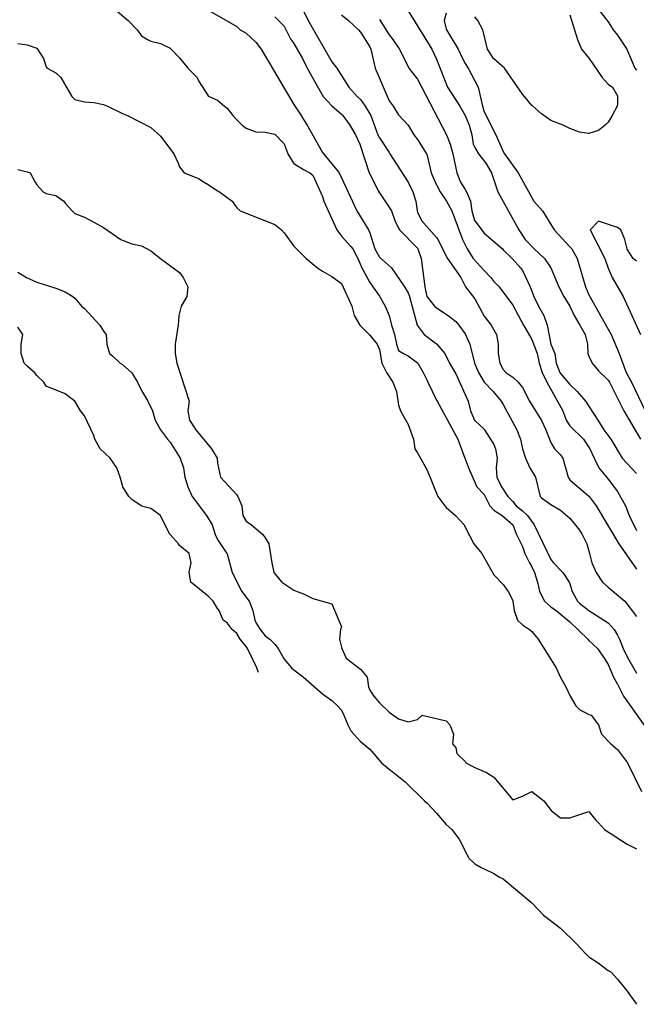
# Model space of a CAD drawing. Units: metres. Extents: x 374575 to 376497, y 8709876 to 8710499.
# Drawn here: x 374652 to 374685, y 8709906 to 8709958 of the extents above; entities that cross this region are included whole.
import ezdxf

# ---------------------------------------------------------------- set-up
doc = ezdxf.new("R2010")
doc.units = ezdxf.units.M
doc.layers.add('C-CURVAS MAYORES ACTUAL', color=250, linetype='Continuous')
doc.layers.add('C-CURVAS MENORES ACTUAL', color=252, linetype='Continuous')

msp = doc.modelspace()

# ---------------------------------------------------------------- linework, layer by layer
at = {"layer": 'C-CURVAS MAYORES ACTUAL', "flags": 128}
for points, elevation in [([(374662.379, 8709958.538), (374663.809, 8709957.727), (374663.992, 8709957.538), (374664.309, 8709957.368), (374664.809, 8709956.901), (374665.101, 8709956.538), (374666.809, 8709953.618), (374667.2, 8709953.038), (374667.309, 8709952.839), (374667.513, 8709952.538), (374668.309, 8709951.106), (374669.198, 8709950.038), (374670.112, 8709948.038), (374670.735, 8709947.038), (374670.809, 8709946.88), (374671.067, 8709946.038), (374671.309, 8709945.604), (374671.933, 8709945.038), (374672.625, 8709944.038), (374672.809, 8709943.737), (374672.886, 8709943.538), (374673.295, 8709942.038), (374673.658, 8709941.538), (374674.309, 8709941.05), (374674.322, 8709941.038), (374674.746, 8709940.538), (374674.988, 8709940.038), (374675.309, 8709939.468), (374675.958, 8709938.038), (374676.095, 8709937.538), (374676.304, 8709937.038), (374676.309, 8709937.03), (374676.809, 8709936.563), (374676.827, 8709936.538), (374677.309, 8709935.759), (374677.406, 8709935.538), (374677.484, 8709935.038), (374677.427, 8709934.538), (374677.476, 8709934.038), (374677.723, 8709933.538), (374678.051, 8709933.038), (374678.309, 8709932.766), (374678.489, 8709932.538), (374678.809, 8709932.285), (374679.074, 8709932.038), (374679.423, 8709931.538), (374680.309, 8709929.725), (374680.453, 8709929.538), (374680.941, 8709929.038), (374681.268, 8709928.538), (374681.309, 8709928.444), (374681.419, 8709928.038), (374681.711, 8709927.538), (374681.809, 8709927.435), (374682.309, 8709927.04), (374683.309, 8709926.398), (374683.631, 8709926.038), (374683.809, 8709925.755), (374683.918, 8709925.538), (374684.106, 8709925.038), (374684.309, 8709924.605), (374684.809, 8709923.744)], 4530), ([(374672.809, 8709958.542), (374674.051, 8709956.538), (374674.309, 8709956.002), (374674.878, 8709954.538), (374675.525, 8709953.538), (374675.807, 8709953.038), (374676.018, 8709952.538), (374676.158, 8709952.038), (374676.232, 8709951.538), (374676.309, 8709951.363), (374676.499, 8709951.038), (374676.896, 8709950.538), (374677.187, 8709950.038), (374677.514, 8709949.038), (374678.629, 8709947.038), (374678.963, 8709946.538), (374679.437, 8709946.038), (374679.974, 8709945.538), (374680.309, 8709945.038), (374680.732, 8709944.038), (374680.992, 8709943.538), (374681.299, 8709943.038), (374681.535, 8709942.538), (374681.836, 8709942.038), (374682.109, 8709941.538), (374682.229, 8709941.038), (374682.256, 8709940.538), (374682.309, 8709940.397), (374682.477, 8709940.038), (374682.809, 8709939.64), (374683.309, 8709939.146), (374683.381, 8709939.038), (374684.133, 8709937.538), (374685.013, 8709936.038)], 4535), ([(374664.961, 8709923.781), (374664.874, 8709924.038), (374664.379, 8709925.038), (374664.309, 8709925.158), (374663.996, 8709925.538), (374663.809, 8709925.836), (374663.565, 8709926.038), (374663.309, 8709926.39), (374663.096, 8709926.538), (374662.897, 8709927.038), (374662.809, 8709927.148), (374662.566, 8709927.538), (374662.309, 8709927.795), (374661.408, 8709928.538), (374661.305, 8709929.038), (374661.309, 8709929.049), (374661.414, 8709929.538), (374661.309, 8709930.033), (374661.306, 8709930.038), (374660.809, 8709930.463), (374660.759, 8709930.538), (374660.309, 8709931.034), (374660.306, 8709931.038), (374659.809, 8709932.038), (374659.309, 8709932.399), (374658.809, 8709932.53), (374658.785, 8709932.538), (374658.309, 8709932.873), (374658.154, 8709933.038), (374657.835, 8709933.538), (374657.809, 8709933.606), (374657.692, 8709934.038), (374657.517, 8709934.538), (374657.165, 8709935.038), (374656.641, 8709935.538), (374656.353, 8709936.038), (374656.309, 8709936.238), (374655.809, 8709937.267), (374655.609, 8709937.538), (374655.315, 8709938.038), (374655.309, 8709938.045), (374654.809, 8709938.417), (374653.809, 8709938.827), (374653.686, 8709939.038), (374653.309, 8709939.392), (374653.2, 8709939.538), (374652.809, 8709939.875), (374652.655, 8709940.038), (374652.486, 8709940.538), (374652.49, 8709941.038), (374652.578, 8709941.538), (374652.309, 8709941.923)], 4525)]:
    msp.add_lwpolyline(points, dxfattribs=dict(at, elevation=elevation))
at = {"layer": 'C-CURVAS MENORES ACTUAL', "flags": 128}
for points, elevation in [([(374667.08, 8709959.038), (374667.563, 8709958.038), (374668.809, 8709955.861), (374669.067, 8709955.538), (374669.699, 8709954.538), (374670.129, 8709954.038), (374670.309, 8709953.886), (374670.559, 8709953.538), (374670.85, 8709953.038), (374671.226, 8709952.038), (374671.309, 8709951.876), (374671.809, 8709951.102), (374671.856, 8709951.038), (374672.809, 8709949.538), (374673.066, 8709949.038), (374673.222, 8709948.538), (374673.281, 8709948.038), (374673.309, 8709947.961), (374673.506, 8709947.538), (374674.309, 8709946.632), (374674.373, 8709946.538), (374674.887, 8709945.538), (374675.577, 8709944.538), (374675.822, 8709944.038), (374676.309, 8709943.418), (374676.809, 8709942.512), (374677.173, 8709942.038), (374677.451, 8709941.538), (374677.548, 8709941.038), (374677.532, 8709940.538), (374677.623, 8709940.038), (374677.809, 8709939.695), (374677.95, 8709939.538), (374678.309, 8709939.295), (374678.59, 8709939.038), (374678.809, 8709938.759), (374679.177, 8709938.038), (374679.809, 8709937.03), (374680.05, 8709936.538), (374680.23, 8709936.038), (374680.309, 8709935.862), (374680.499, 8709935.538), (374680.809, 8709935.216), (374680.94, 8709935.038), (374681.219, 8709934.038), (374681.309, 8709933.911), (374682.309, 8709933.04), (374682.311, 8709933.038), (374682.681, 8709932.538), (374683.873, 8709930.538), (374684.809, 8709929.216)], 4532), ([(374657.309, 8709958.717), (374658.103, 8709958.038), (374658.59, 8709957.538), (374658.809, 8709957.223), (374659.125, 8709957.038), (374659.309, 8709956.956), (374659.809, 8709956.836), (374660.309, 8709956.58), (374660.809, 8709956.076), (374661.241, 8709955.538), (374661.735, 8709955.038), (374661.809, 8709954.864), (374662.309, 8709954.078), (374662.371, 8709954.038), (374662.809, 8709953.849), (374663.164, 8709953.538), (374663.309, 8709953.433), (374663.609, 8709953.038), (374663.809, 8709952.812), (374664.103, 8709952.538), (374664.309, 8709952.38), (374664.809, 8709952.183), (374665.309, 8709952.169), (374665.809, 8709952.065), (374666.309, 8709951.56), (374666.488, 8709951.038), (374666.797, 8709950.538), (374666.809, 8709950.528), (374667.309, 8709950.212), (374667.653, 8709950.038), (374667.809, 8709949.903), (374668.309, 8709948.783), (374668.377, 8709948.538), (374669.068, 8709947.038), (374669.309, 8709946.7), (374669.809, 8709946.166), (374669.9, 8709946.038), (374670.171, 8709945.538), (374670.388, 8709945.038), (374670.809, 8709944.269), (374671.309, 8709943.549), (374671.612, 8709943.038), (374671.814, 8709942.538), (374671.93, 8709942.038), (374672.095, 8709941.538), (374672.208, 8709941.038), (374672.309, 8709940.708), (374672.575, 8709940.538), (374672.809, 8709940.415), (374673.309, 8709940.047), (374673.315, 8709940.038), (374673.61, 8709939.538), (374673.809, 8709939.116), (374673.839, 8709939.038), (374674.309, 8709938.083), (374674.338, 8709938.038), (374675.418, 8709936.038), (374675.794, 8709935.038), (374675.809, 8709935.011), (374675.974, 8709934.538), (374676.414, 8709933.538), (374676.809, 8709933.138), (374676.85, 8709933.038), (374677.111, 8709932.538), (374677.309, 8709932.312), (374677.757, 8709932.038), (374678.309, 8709931.542), (374678.312, 8709931.538), (374678.502, 8709931.038), (374678.809, 8709930.399), (374678.947, 8709930.038), (374679.189, 8709929.538), (374679.309, 8709929.344), (374679.443, 8709929.038), (374679.612, 8709928.538), (374679.702, 8709928.038), (374679.975, 8709927.538), (374680.309, 8709927.236), (374680.592, 8709927.038), (374681.309, 8709926.455), (374682.241, 8709925.538), (374682.309, 8709925.459), (374682.758, 8709925.038), (374682.809, 8709924.982), (374683.112, 8709924.538), (374683.309, 8709924.198), (374683.597, 8709923.538), (374683.809, 8709923.179), (374684.118, 8709922.538), (374685.546, 8709920.538)], 4529), ([(374674.809, 8709958.428), (374674.697, 8709958.038), (374674.809, 8709957.583), (374674.823, 8709957.538), (374675.44, 8709956.538), (374675.666, 8709956.038), (374675.809, 8709955.777), (374675.972, 8709955.538), (374676.486, 8709954.538), (374676.722, 8709953.538), (374676.809, 8709953.232), (374677.42, 8709952.038), (374677.809, 8709951.149), (374677.875, 8709951.038), (374678.586, 8709950.038), (374679.417, 8709948.538), (374679.862, 8709948.038), (374680.488, 8709947.038), (374681.309, 8709946.15), (374681.402, 8709946.038), (374681.685, 8709945.538), (374682.125, 8709944.038), (374682.309, 8709943.63), (374683.467, 8709941.538), (374683.899, 8709940.538), (374684.255, 8709939.538), (374684.54, 8709939.038), (374685.252, 8709937.538)], 4536), ([(374682.861, 8709958.538), (374683.309, 8709957.961), (374683.58, 8709957.538), (374683.809, 8709957.261), (374684.289, 8709956.538), (374684.723, 8709955.538), (374684.809, 8709955.419)], 4537), ([(374665.809, 8709958.223), (374666.309, 8709957.741), (374666.66, 8709957.038), (374666.809, 8709956.823), (374667.266, 8709956.038), (374667.508, 8709955.538), (374668.358, 8709954.038), (374668.809, 8709953.559), (374669.309, 8709953.117), (374669.378, 8709953.038), (374669.756, 8709952.538), (374670.053, 8709952.038), (374670.275, 8709951.538), (374670.773, 8709950.038), (374671.268, 8709949.038), (374671.931, 8709948.038), (374672.115, 8709947.538), (374672.309, 8709947.126), (374672.359, 8709947.038), (374673.309, 8709946.07), (374673.329, 8709946.038), (374673.501, 8709945.538), (374673.696, 8709944.038), (374673.8, 8709943.538), (374673.809, 8709943.515), (374674.198, 8709943.038), (374674.309, 8709942.942), (374674.906, 8709942.538), (374675.309, 8709942.219), (374675.475, 8709942.038), (374675.809, 8709941.572), (374676.053, 8709941.038), (374676.297, 8709940.038), (374676.513, 8709939.538), (374676.809, 8709939.041), (374676.811, 8709939.038), (374677.285, 8709938.538), (374677.695, 8709938.038), (374677.809, 8709937.871), (374678.519, 8709936.538), (374678.708, 8709936.038), (374678.818, 8709935.538), (374678.975, 8709935.038), (374679.2, 8709934.538), (374679.509, 8709934.038), (374679.744, 8709933.038), (374679.809, 8709932.963), (374680.309, 8709932.609), (374680.809, 8709932.317), (374681.309, 8709931.891), (374681.809, 8709931.268), (374681.95, 8709931.038), (374682.203, 8709930.538), (374682.309, 8709930.165), (374682.331, 8709930.038), (374682.458, 8709929.538), (374682.681, 8709929.038), (374683.02, 8709928.538), (374683.309, 8709928.265), (374684.198, 8709927.538), (374684.809, 8709926.729)], 4531), ([(374669.309, 8709958.329), (374669.679, 8709958.038), (374670.212, 8709957.538), (374670.309, 8709957.422), (374670.809, 8709956.65), (374670.859, 8709956.538), (374671.079, 8709955.538), (374671.809, 8709953.814), (374672.018, 8709953.538), (374672.309, 8709953.081), (374672.809, 8709952.531), (374673.119, 8709952.038), (374673.309, 8709951.787), (374673.773, 8709951.038), (374673.809, 8709950.936), (374674.026, 8709950.038), (374674.229, 8709949.538), (374674.494, 8709949.038), (374674.83, 8709948.538), (374675.103, 8709948.038), (374675.67, 8709946.538), (374675.911, 8709946.038), (374676.233, 8709945.538), (374676.809, 8709944.906), (374677.154, 8709944.538), (374677.309, 8709944.331), (374677.592, 8709944.038), (374678.309, 8709943.087), (374678.874, 8709942.038), (374679.309, 8709941.273), (374679.594, 8709940.538), (374679.694, 8709940.038), (374679.857, 8709939.538), (374680.089, 8709939.038), (374680.929, 8709937.538), (374681.117, 8709937.038), (374681.309, 8709936.748), (374682.026, 8709936.038), (374682.359, 8709935.538), (374682.574, 8709935.038), (374682.834, 8709934.538), (374683.309, 8709933.943), (374683.809, 8709933.292), (374684.235, 8709932.538), (374684.427, 8709932.038), (374684.809, 8709931.251)], 4533), ([(374671.309, 8709958.081), (374671.809, 8709957.278), (374672.011, 8709957.038), (374672.309, 8709956.604), (374672.363, 8709956.538), (374672.847, 8709955.538), (374673.232, 8709955.038), (374673.309, 8709954.953), (374674.833, 8709952.038), (374675.022, 8709951.538), (374675.165, 8709951.038), (374675.37, 8709950.038), (374675.561, 8709949.538), (374675.809, 8709949.158), (374675.871, 8709949.038), (374676.088, 8709948.538), (374676.159, 8709948.038), (374676.298, 8709947.538), (374676.309, 8709947.518), (374676.809, 8709946.866), (374677.768, 8709946.038), (374677.809, 8709945.993), (374678.283, 8709945.538), (374678.72, 8709945.038), (374678.809, 8709944.903), (374679.225, 8709944.038), (374679.407, 8709943.538), (374679.651, 8709943.038), (374679.943, 8709942.538), (374680.121, 8709942.038), (374680.309, 8709941.038), (374680.514, 8709940.538), (374680.582, 8709940.038), (374680.782, 8709939.538), (374680.809, 8709939.496), (374681.309, 8709938.917), (374681.688, 8709938.538), (374682.118, 8709938.038), (374682.778, 8709937.038), (374683.091, 8709936.538), (374683.46, 8709936.038), (374684.044, 8709935.038), (374684.809, 8709934.245)], 4534), ([(374681.309, 8709958.337), (374681.709, 8709957.038), (374681.912, 8709956.538), (374682.317, 8709956.038), (374683.004, 8709955.038), (374683.309, 8709954.695), (374683.548, 8709954.538), (374683.809, 8709954.082), (374683.809, 8709953.65), (374683.792, 8709953.538), (374683.533, 8709953.038), (374683.309, 8709952.7), (374683.155, 8709952.538), (374682.809, 8709952.265), (374682.309, 8709952.095), (374681.809, 8709952.162), (374681.309, 8709952.357), (374680.95, 8709952.538), (374680.309, 8709952.788), (374679.809, 8709953.134), (374679.352, 8709953.538), (374679.309, 8709953.571), (374678.925, 8709954.038), (374678.809, 8709954.158), (374677.877, 8709955.538), (374677.309, 8709956.029), (374677.3, 8709956.038), (374676.986, 8709956.538), (374676.73, 8709957.538), (374676.476, 8709958.038), (374676.309, 8709958.234)], 4536), ([(374652.309, 8709956.821), (374652.809, 8709956.751), (374653.309, 8709956.583), (374653.347, 8709956.538), (374653.662, 8709956.038), (374653.809, 8709955.598), (374653.853, 8709955.538), (374654.309, 8709955.281), (374654.578, 8709955.038), (374655.145, 8709954.038), (374655.309, 8709953.892), (374655.809, 8709953.76), (374656.309, 8709953.731), (374656.809, 8709953.619), (374657.033, 8709953.538), (374657.809, 8709953.142), (374658.071, 8709953.038), (374659.309, 8709952.412), (374659.809, 8709951.965), (374660.505, 8709951.038), (374660.739, 8709950.538), (374660.809, 8709950.351), (374661.051, 8709950.038), (374661.809, 8709949.744), (374662.099, 8709949.538), (374662.309, 8709949.422), (374662.809, 8709949.088), (374662.908, 8709949.038), (374663.574, 8709948.538), (374663.809, 8709948.19), (374663.988, 8709948.038), (374665.809, 8709947.325), (374666.164, 8709947.038), (374666.309, 8709946.88), (374666.809, 8709946.182), (374667.453, 8709945.538), (374668.054, 8709945.038), (374668.309, 8709944.865), (374668.809, 8709944.59), (374669.309, 8709944.216), (374669.862, 8709943.038), (374669.986, 8709942.538), (374670.279, 8709942.038), (374670.809, 8709941.509), (374671.181, 8709941.038), (374671.309, 8709940.759), (374671.425, 8709940.038), (374671.672, 8709939.538), (374672.013, 8709939.038), (374672.199, 8709938.538), (374672.309, 8709937.833), (374672.409, 8709937.538), (374672.809, 8709936.807), (374673.094, 8709936.038), (374673.161, 8709935.538), (374673.309, 8709935.333), (374673.809, 8709934.407), (374674.372, 8709933.038), (374674.732, 8709932.538), (374674.809, 8709932.456), (374675.303, 8709932.038), (374675.762, 8709931.538), (374675.809, 8709931.417), (374676.26, 8709930.538), (374676.688, 8709930.038), (374677.309, 8709928.912), (374677.809, 8709928.4), (374678.073, 8709928.038), (374678.309, 8709927.573), (374678.316, 8709927.538), (374678.377, 8709927.038), (374678.548, 8709926.538), (374678.809, 8709926.297), (374679.191, 8709926.038), (374679.309, 8709925.945), (374679.648, 8709925.538), (374680.586, 8709924.038), (374680.809, 8709923.526), (374681.095, 8709923.038), (374681.321, 8709922.538), (374681.611, 8709922.038), (374681.809, 8709921.838), (374682.309, 8709921.586), (374682.427, 8709921.538), (374682.809, 8709921.038), (374682.972, 8709920.538), (374683.448, 8709920.038), (374683.809, 8709919.737), (374684.337, 8709919.038), (374685.063, 8709917.538)], 4528), ([(374652.309, 8709950.215), (374652.809, 8709950.09), (374652.96, 8709950.038), (374653.224, 8709949.538), (374653.309, 8709949.406), (374653.646, 8709949.038), (374653.809, 8709948.954), (374654.309, 8709948.843), (374654.74, 8709948.538), (374654.809, 8709948.432), (374655.161, 8709948.038), (374655.309, 8709947.895), (374655.809, 8709947.709), (374656.309, 8709947.45), (374656.809, 8709947.167), (374657.734, 8709946.538), (374657.809, 8709946.5), (374658.309, 8709946.312), (374658.809, 8709946.193), (374659.309, 8709945.943), (374659.809, 8709945.529), (374660.809, 8709944.803), (374661.005, 8709944.538), (374661.24, 8709944.038), (374661.185, 8709943.538), (374660.899, 8709943.038), (374660.765, 8709942.538), (374660.73, 8709942.038), (374660.579, 8709941.038), (374660.576, 8709940.538), (374660.665, 8709940.038), (374661.305, 8709938.038), (374661.235, 8709937.538), (374661.335, 8709937.038), (374661.666, 8709936.538), (374662.494, 8709935.538), (374662.789, 8709935.038), (374662.809, 8709934.788), (374662.846, 8709934.538), (374662.961, 8709934.038), (374663.809, 8709933.123), (374663.871, 8709933.038), (374664.081, 8709932.538), (374664.139, 8709932.038), (374664.309, 8709931.732), (374664.583, 8709931.538), (374665.177, 8709931.038), (374665.309, 8709930.863), (374665.499, 8709930.538), (374665.658, 8709929.538), (374665.765, 8709929.038), (374665.809, 8709928.96), (374666.183, 8709928.538), (374666.809, 8709928.117), (374666.98, 8709928.038), (374667.309, 8709927.916), (374667.809, 8709927.665), (374668.809, 8709927.388), (374669.309, 8709926.182), (374669.256, 8709926.038), (374669.205, 8709925.538), (374669.323, 8709925.038), (374669.551, 8709924.538), (374670.309, 8709923.969), (374670.653, 8709923.538), (374670.725, 8709923.038), (374670.809, 8709922.853), (374671.015, 8709922.538), (374671.309, 8709922.197), (374671.809, 8709921.696), (374672.309, 8709921.344), (374672.809, 8709921.19), (374673.309, 8709921.317), (374673.554, 8709921.538), (374674.809, 8709921.244), (374674.996, 8709921.038), (374675.195, 8709920.538), (374675.142, 8709920.038), (374675.309, 8709919.824), (374675.376, 8709919.538), (374675.809, 8709919.105), (374675.845, 8709919.038), (374676.309, 8709918.788), (374676.93, 8709918.538), (374677.309, 8709918.281), (374678.309, 8709917.099), (374678.809, 8709917.281), (374679.309, 8709917.526), (374679.93, 8709917.038), (374680.325, 8709916.538), (374680.809, 8709916.153), (374681.309, 8709916.146), (374682.309, 8709916.477), (374682.645, 8709916.038), (374682.809, 8709915.886), (374683.124, 8709915.538), (374684.309, 8709914.772), (374684.809, 8709914.518)], 4527), ([(374684.809, 8709945.389), (374684.628, 8709945.538), (374684.309, 8709946.032), (374684.306, 8709946.038), (374684.2, 8709946.538), (374683.985, 8709947.038), (374683.809, 8709947.159), (374682.809, 8709947.495), (374682.373, 8709947.038), (374683.133, 8709945.538), (374683.309, 8709945.021), (374683.53, 8709944.538), (374684.103, 8709943.538), (374685.012, 8709941.538)], 4537), ([(374652.309, 8709944.81), (374652.78, 8709944.538), (374653.309, 8709944.292), (374654.309, 8709943.97), (374654.809, 8709943.779), (374655.212, 8709943.538), (374655.309, 8709943.452), (374655.666, 8709943.038), (374655.809, 8709942.908), (374656.625, 8709942.038), (374656.809, 8709941.721), (374656.962, 8709941.538), (374656.988, 8709941.038), (374657.135, 8709940.538), (374657.309, 8709940.398), (374657.684, 8709940.038), (374657.809, 8709939.971), (374658.309, 8709939.528), (374658.603, 8709939.038), (374658.809, 8709938.607), (374659.147, 8709938.038), (374659.393, 8709937.538), (374659.53, 8709937.038), (374659.804, 8709936.538), (374660.171, 8709936.038), (374660.309, 8709935.893), (374660.836, 8709935.038), (374661.012, 8709934.538), (374661.092, 8709934.038), (374661.252, 8709933.538), (374661.475, 8709933.038), (374662.222, 8709932.038), (374662.53, 8709931.538), (374662.676, 8709931.038), (374662.809, 8709930.776), (374663.298, 8709930.038), (374663.309, 8709930.011), (374663.569, 8709929.038), (374664.075, 8709928.038), (374664.467, 8709927.538), (374664.656, 8709927.038), (374664.764, 8709926.538), (374664.809, 8709926.414), (374665.036, 8709926.038), (374665.309, 8709925.718), (374665.546, 8709925.538), (374665.809, 8709925.276), (374665.986, 8709925.038), (374666.309, 8709924.481), (374666.693, 8709924.038), (374666.809, 8709923.926), (374667.309, 8709923.548), (374668.309, 8709922.668), (374668.809, 8709922.306), (374669.101, 8709922.038), (374669.309, 8709921.808), (374669.443, 8709921.538), (374669.648, 8709921.038), (374669.809, 8709920.727), (374670.309, 8709920.168), (374670.809, 8709919.756), (374671.405, 8709919.038), (374671.809, 8709918.699), (374672.044, 8709918.538), (374672.664, 8709918.038), (374673.673, 8709917.038), (374673.809, 8709916.928), (374674.309, 8709916.402), (374674.809, 8709915.803), (374675.104, 8709915.538), (374675.493, 8709915.038), (374675.993, 8709914.038), (374676.309, 8709913.727), (374676.644, 8709913.538), (374676.809, 8709913.475), (374677.309, 8709913.229), (374677.613, 8709913.038), (374677.809, 8709912.941), (374679.309, 8709911.689), (374679.918, 8709911.038), (374680.809, 8709910.363), (374681.651, 8709909.538), (374682.103, 8709909.038), (374682.309, 8709908.844), (374682.788, 8709908.538), (374683.309, 8709908.139), (374683.467, 8709908.038), (374683.809, 8709907.672), (374684.309, 8709907.04), (374684.31, 8709907.038), (374684.809, 8709906.355)], 4526)]:
    msp.add_lwpolyline(points, dxfattribs=dict(at, elevation=elevation))

doc.saveas('drawing.dxf')
